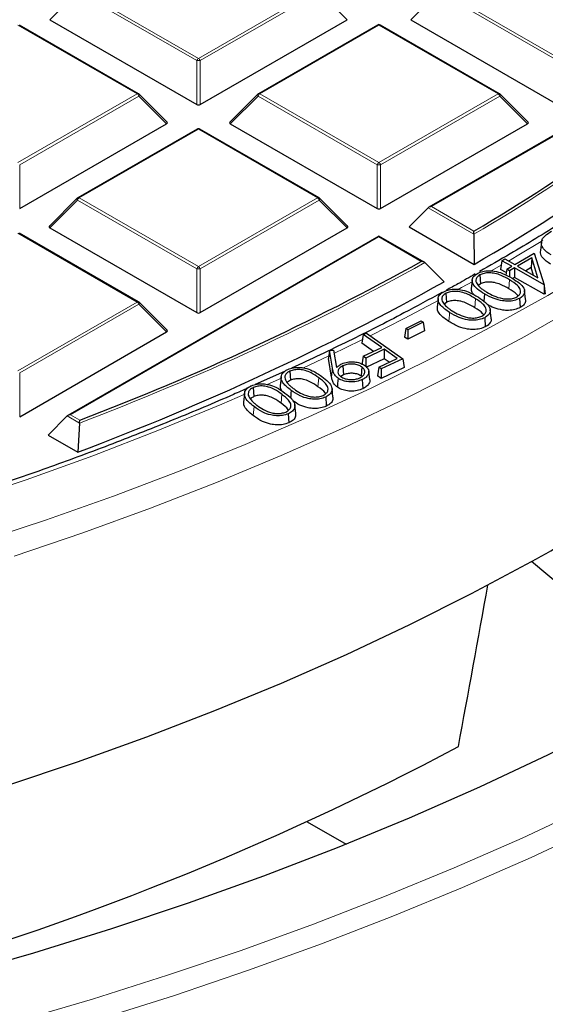
# Model space of a CAD drawing. Units: millimetres. Extents: x 0 to 420, y 0 to 297.
# Drawn here: x 341 to 356, y 148 to 176 of the extents above; entities that cross this region are included whole.
import ezdxf

# ---------------------------------------------------------------- set-up
doc = ezdxf.new("R2010")
doc.units = ezdxf.units.MM

msp = doc.modelspace()

# ---------------------------------------------------------------- linework, layer by layer
at = {"color": 8, "linetype": 'Continuous', "lineweight": 18}
for p, q in [((342.8841, 177.1322), (346.245, 175.1921)), ((346.245, 175.1921), (349.6058, 177.1322)), ((353.0665, 177.1322), (356.4273, 175.1921)), ((342.8352, 177.0713), (342.0513, 176.2874)), ((346.196, 175.1311), (342.8352, 177.0713)), ((349.6548, 177.0713), (346.294, 175.1311)), ((350.4386, 176.2874), (349.6548, 177.0713)), ((353.0175, 177.0713), (352.2337, 176.2874)), ((356.3783, 175.1311), (353.0175, 177.0713)), ((344.5146, 174.1932), (341.1538, 176.1333)), ((351.3361, 176.1333), (347.9753, 174.1932)), ((354.697, 174.1932), (351.3361, 176.1333)), ((361.5185, 176.0298), (352.8215, 171.0091)), ((346.196, 173.8947), (346.196, 175.1311)), ((346.294, 175.1311), (346.294, 173.8947)), ((341.1538, 172.253), (344.5146, 174.1932)), ((344.5636, 174.1322), (341.2028, 172.1921)), ((345.3475, 173.3483), (344.5636, 174.1322)), ((347.9263, 174.1322), (347.1425, 173.3483)), ((351.2871, 172.1921), (347.9263, 174.1322)), ((347.9753, 174.1932), (351.3361, 172.253)), ((351.3361, 172.253), (354.697, 174.1932)), ((354.746, 174.1322), (351.3851, 172.1921)), ((355.5298, 173.3483), (354.746, 174.1322)), ((346.245, 173.1943), (342.8841, 171.2541)), ((349.6058, 171.2541), (346.245, 173.1943)), ((341.2028, 172.1921), (341.2028, 170.9557)), ((351.2871, 170.9557), (351.2871, 172.1921)), ((351.3851, 172.1921), (351.3851, 170.9557)), ((342.8352, 171.1931), (342.0513, 170.4093)), ((346.196, 169.253), (342.8352, 171.1931)), ((342.8841, 171.2541), (346.245, 169.3139)), ((346.245, 169.3139), (349.6058, 171.2541)), ((349.6548, 171.1931), (346.294, 169.253)), ((350.4386, 170.4093), (349.6548, 171.1931)), ((352.8215, 171.0091), (354.0174, 170.3188)), ((354.0181, 170.2291), (352.7236, 170.9765)), ((344.5146, 168.315), (341.1538, 170.2552)), ((351.3361, 170.1516), (342.6392, 165.131)), ((352.532, 169.4613), (351.3361, 170.1516)), ((354.5018, 169.1912), (354.7876, 169.3557)), ((346.196, 168.0166), (346.196, 169.253)), ((346.294, 169.253), (346.294, 168.0166)), ((355.0151, 168.9449), (354.9962, 168.6894)), ((341.1538, 166.3749), (344.5146, 168.315)), ((344.5636, 168.2541), (341.2028, 166.3139)), ((345.3475, 167.4702), (344.5636, 168.2541)), ((354.0593, 168.4095), (354.0399, 168.1543)), ((349.1868, 166.4455), (349.9197, 166.7915)), ((341.2028, 166.3139), (341.2028, 165.0775)), ((350.0253, 166.4432), (349.9991, 166.1968)), ((348.1831, 165.987), (348.5864, 166.1691)), ((349.6367, 166.1777), (349.6162, 165.9233)), ((348.5991, 165.7088), (348.5781, 165.4547)), ((347.8124, 165.3605), (347.7915, 165.1063)), ((342.8898, 164.8971), (342.5412, 165.0983)), ((342.6392, 165.131), (342.8988, 164.9812))]:
    msp.add_line(p, q, dxfattribs=at)
at = {"color": 7, "linetype": 'Continuous', "lineweight": 25}
for p, q in [((342.0513, 176.2874), (346.196, 173.8947)), ((346.294, 173.8947), (350.4386, 176.2874)), ((352.2337, 176.2874), (356.3783, 173.8947)), ((344.5546, 174.1971), (341.1938, 176.1373)), ((351.2961, 176.1373), (347.9353, 174.1971)), ((354.737, 174.1971), (351.3761, 176.1373)), ((361.5185, 176.0568), (352.7415, 170.99)), ((345.3601, 173.3955), (344.5712, 174.1844)), ((347.9187, 174.1844), (347.1299, 173.3955)), ((355.5424, 173.3955), (354.7535, 174.1844)), ((341.2028, 170.9557), (345.3475, 173.3483)), ((347.1425, 173.3483), (351.2871, 170.9557)), ((351.3851, 170.9557), (355.5298, 173.3483)), ((346.205, 173.1982), (342.8441, 171.2581)), ((349.6458, 171.2581), (346.285, 173.1982)), ((342.8276, 171.2453), (342.0387, 170.4564)), ((350.4513, 170.4564), (349.6624, 171.2453)), ((352.7236, 170.9765), (352.1847, 170.4376)), ((352.1847, 170.4376), (354.0213, 169.3773)), ((344.5546, 168.319), (341.1938, 170.2591)), ((342.0513, 170.4093), (346.196, 168.0166)), ((351.3361, 170.1787), (342.5592, 165.1119)), ((346.294, 168.0166), (350.4386, 170.4093)), ((352.6121, 169.4421), (351.3361, 170.1787)), ((351.3361, 170.1516), (351.3361, 170.1787)), ((354.0181, 170.2291), (354.0213, 169.3773)), ((355.9197, 170.0098), (355.8935, 169.7659)), ((355.1674, 169.3703), (355.7185, 169.6917)), ((355.7185, 169.6917), (355.9947, 168.8035)), ((352.6307, 169.4282), (353.1727, 168.8875)), ((354.8067, 169.4824), (354.7696, 169.2373)), ((354.8067, 169.4824), (354.8882, 169.5299)), ((355.0859, 169.3228), (354.8067, 169.4824)), ((354.8882, 169.5299), (355.1674, 169.3703)), ((355.6493, 169.5617), (355.2451, 169.3261)), ((355.2451, 169.3261), (355.8228, 168.996)), ((355.6493, 169.5617), (355.6322, 169.2853)), ((355.8228, 168.996), (355.6493, 169.5617)), ((354.1795, 169.08), (354.1977, 168.8242)), ((354.9278, 169.1468), (354.7696, 169.2373)), ((354.9418, 169.2388), (354.9169, 169.0747)), ((354.9418, 169.2388), (355.0859, 169.3228)), ((355.0194, 169.1945), (354.9418, 169.2388)), ((355.1636, 169.2785), (355.0194, 169.1945)), ((355.0194, 169.1945), (355.0196, 169.0232)), ((355.1636, 169.2785), (355.1638, 169.0121)), ((355.9947, 168.8035), (355.1636, 169.2785)), ((355.6322, 169.2853), (355.4759, 169.1941)), ((355.6993, 169.0665), (355.6322, 169.2853)), ((353.9686, 168.9357), (353.9424, 168.6914)), ((354.1977, 168.8242), (354.1429, 168.7793)), ((355.1638, 169.0121), (355.1053, 168.978)), ((356.0006, 168.5339), (355.1638, 169.0121)), ((355.9947, 168.8035), (356.0004, 168.7629)), ((353.2261, 168.5615), (353.2437, 168.3053)), ((354.3116, 168.5472), (354.296, 168.3359)), ((355.471, 168.3951), (355.4448, 168.6386)), ((356.0004, 168.7629), (356.0006, 168.5339)), ((356.0004, 168.7629), (356.0247, 168.548)), ((356.0247, 168.548), (356.0006, 168.5339)), ((345.3601, 167.5173), (344.5712, 168.3063)), ((353.005, 168.4124), (352.9787, 168.1681)), ((353.2437, 168.3053), (353.1696, 168.2481)), ((355.3042, 168.4169), (355.3225, 168.1611)), ((354.4996, 167.8584), (354.4735, 168.102)), ((352.0948, 167.569), (352.5274, 167.7877)), ((352.5845, 167.75), (352.1518, 167.5313)), ((352.5274, 167.7877), (352.5845, 167.75)), ((352.5845, 167.75), (352.6215, 167.5037)), ((354.32, 167.8724), (354.3377, 167.6162)), ((341.2028, 165.0775), (345.3475, 167.4702)), ((350.8938, 167.3957), (350.8569, 167.1529)), ((350.8938, 167.3957), (350.9818, 167.4374)), ((351.4148, 167.0295), (350.8938, 167.3957)), ((350.9818, 167.4374), (352.0116, 166.7137)), ((352.0948, 167.569), (352.0577, 167.3255)), ((352.1518, 167.5313), (352.0948, 167.569)), ((352.1518, 167.5313), (352.1493, 167.265)), ((352.6215, 167.5037), (352.1493, 167.265)), ((351.1865, 166.9212), (350.8569, 167.1529)), ((352.1493, 167.265), (352.0577, 167.3255)), ((349.9396, 166.9522), (349.911, 166.7206)), ((349.9396, 166.9522), (350.0501, 166.9595)), ((350.0253, 166.4432), (349.9396, 166.9522)), ((350.0501, 166.9595), (350.1412, 166.4613)), ((350.8948, 166.7828), (351.4148, 167.0295)), ((351.4863, 166.9793), (350.9663, 166.7326)), ((351.4863, 166.9793), (351.4827, 166.713)), ((351.8521, 166.7223), (351.4863, 166.9793)), ((349.9991, 166.1968), (349.911, 166.7206)), ((350.8948, 166.7828), (350.8579, 166.5399)), ((350.9663, 166.7326), (350.8948, 166.7828)), ((351.4827, 166.713), (350.9627, 166.4663)), ((350.9663, 166.7326), (350.9635, 166.5257)), ((351.3321, 166.4756), (351.8521, 166.7223)), ((352.0116, 166.7137), (351.4035, 166.4253)), ((351.6237, 166.6139), (351.4827, 166.713)), ((352.0116, 166.7137), (352.0485, 166.4667)), ((348.6711, 166.352), (347.8473, 165.9816)), ((348.8214, 166.3626), (348.8377, 166.1058)), ((350.3193, 166.5128), (350.336, 166.2561)), ((350.8512, 166.4827), (350.8309, 166.2281)), ((351.0773, 166.1199), (351.0511, 166.3639)), ((351.3321, 166.4756), (351.2951, 166.2327)), ((351.4035, 166.4253), (351.3321, 166.4756)), ((352.0485, 166.4667), (351.3999, 166.1591)), ((351.4035, 166.4253), (351.3999, 166.1591)), ((348.5785, 166.1968), (348.5523, 165.9523)), ((348.8377, 166.1058), (348.7569, 166.0517)), ((350.336, 166.2561), (350.2657, 166.2095)), ((350.8647, 166.1233), (350.8814, 165.8666)), ((351.3999, 166.1591), (351.2951, 166.2327)), ((347.5447, 165.7339), (347.5184, 165.4895)), ((347.7926, 165.9019), (347.8085, 165.6448)), ((350.039, 165.629), (350.0128, 165.8728)), ((348.7776, 165.1609), (348.7935, 164.9039)), ((348.9889, 165.1637), (348.9627, 165.4075)), ((342.5412, 165.0983), (342.0023, 164.5594)), ((342.8898, 164.8971), (342.8402, 164.0757)), ((342.0023, 164.5594), (342.8402, 164.0757)), ((349.3156, 153.6401), (350.4104, 153.0081))]:
    msp.add_line(p, q, dxfattribs=at)
at = {"color": 8, "linetype": 'Continuous', "lineweight": 18, "flags": 128}
for points in [[(339.9788, 161.5159), (341.9309, 162.1587), (343.8471, 162.8365), (345.7255, 163.5488), (347.5641, 164.2948), (349.3613, 165.0737), (351.1152, 165.8849), (352.8241, 166.7274), (354.4863, 167.6006), (356.1002, 168.5034), (357.6642, 169.4351), (359.1767, 170.3946), (360.6362, 171.3812), (362.0413, 172.3937), (363.3907, 173.4311), (364.683, 174.4926), (365.9168, 175.5769), (367.0911, 176.6831)], [(341.0451, 161.1426), (342.9864, 161.8013), (344.891, 162.4948), (346.7571, 163.2222), (348.583, 163.983), (350.3668, 164.7763), (352.1067, 165.6015), (353.8012, 166.4576), (355.4484, 167.3439), (357.0469, 168.2595), (358.595, 169.2034), (360.0912, 170.1749), (361.5341, 171.1728), (362.9223, 172.1963), (364.2544, 173.2444), (365.5291, 174.316), (366.7452, 175.41), (367.9014, 176.5255)], [(344.5712, 174.1844), (344.5733, 174.1819), (344.5758, 174.1762), (344.5766, 174.1692), (344.5758, 174.161), (344.5733, 174.152), (344.5692, 174.1423), (344.5636, 174.1322)], [(347.9263, 174.1322), (347.9208, 174.1423), (347.9167, 174.152), (347.9142, 174.161), (347.9133, 174.1692), (347.9142, 174.1762), (347.9167, 174.1819), (347.9187, 174.1844)], [(354.7535, 174.1844), (354.7556, 174.1819), (354.7581, 174.1762), (354.7589, 174.1692), (354.7581, 174.161), (354.7556, 174.152), (354.7515, 174.1423), (354.746, 174.1322)], [(342.8352, 171.1931), (342.8296, 171.2032), (342.8255, 171.2129), (342.823, 171.2219), (342.8222, 171.2301), (342.823, 171.2371), (342.8255, 171.2428), (342.8276, 171.2453)], [(349.6624, 171.2453), (349.6644, 171.2428), (349.6669, 171.2371), (349.6678, 171.2301), (349.6669, 171.2219), (349.6644, 171.2129), (349.6603, 171.2032), (349.6548, 171.1931)], [(354.9885, 169.4726), (355.2403, 169.6204), (355.9617, 170.0525)], [(353.5554, 168.6596), (353.6671, 168.7213), (353.9834, 168.8975)], [(344.5712, 168.3063), (344.5733, 168.3037), (344.5758, 168.298), (344.5766, 168.291), (344.5758, 168.2829), (344.5733, 168.2738), (344.5692, 168.2642), (344.5636, 168.2541)], [(351.0875, 167.3631), (352.0452, 167.8515), (353.0258, 168.3707)], [(353.3283, 168.0226), (353.3224, 167.946), (353.3166, 167.8695), (353.3089, 167.7674)], [(350.0678, 166.8626), (350.3762, 167.0119), (350.8726, 167.256)], [(339.4704, 162.6549), (341.3851, 163.2963), (343.2635, 163.9726), (345.1036, 164.683), (346.9036, 165.4269), (347.5543, 165.7084)], [(341.1063, 147.9998), (343.2558, 148.6325), (345.3715, 149.302), (347.4516, 150.0077), (349.4942, 150.749), (351.4975, 151.5252), (353.4598, 152.3356), (355.3792, 153.1796), (357.2541, 154.0562), (359.0828, 154.9648), (360.8636, 155.9045), (362.595, 156.8746), (364.2754, 157.8741), (365.9033, 158.9021), (367.4772, 159.9578), (368.9958, 161.0401), (370.4577, 162.1482), (371.8615, 163.2809)], [(339.0909, 146.8291), (341.2829, 147.4274), (343.443, 148.0633), (345.5692, 148.7361), (347.6596, 149.4453), (349.7124, 150.1903), (351.7257, 150.9704), (353.6977, 151.7848), (355.6267, 152.6329), (357.5108, 153.5139), (359.3486, 154.427), (361.1382, 155.3714), (362.8782, 156.3463), (364.5669, 157.3507), (366.2029, 158.3838), (367.7846, 159.4447), (369.3108, 160.5324), (370.7799, 161.646)]]:
    msp.add_lwpolyline(points, dxfattribs=at)
at = {"color": 7, "linetype": 'Continuous', "lineweight": 25, "flags": 128}
for points in [[(350.1832, 166.1634), (350.1771, 166.087), (350.1711, 166.0106), (350.163, 165.9087)], [(348.8593, 165.8195), (348.8531, 165.7432), (348.847, 165.6669), (348.8421, 165.6066)], [(349.8343, 165.6301), (349.8392, 165.553), (349.8441, 165.476), (349.8506, 165.3732)], [(334.6382, 152.8875), (336.7365, 153.4426), (338.8031, 154.036), (340.836, 154.6671), (342.8329, 155.3353), (344.792, 156.0399), (346.7112, 156.7802), (348.5885, 157.5554), (350.4221, 158.3648), (352.2101, 159.2074), (353.9507, 160.0825), (355.6421, 160.9892)], [(359.8302, 157.4635), (357.7158, 159.2435), (355.6421, 160.9892)], [(337.0986, 148.6954), (339.3693, 149.2964), (341.6056, 149.9389), (343.8055, 150.6221), (345.9665, 151.3454), (348.0866, 152.108), (350.1636, 152.9091), (352.1954, 153.748), (354.18, 154.6238), (356.1153, 155.5356), (357.9993, 156.4825), (359.8302, 157.4635)]]:
    msp.add_lwpolyline(points, dxfattribs=at)
at = {"color": 7, "linetype": 'Continuous', "lineweight": 25}
for centre, radius, start, end in [((351.3361, 176.068), 0.08, 60.00269, 119.99731), ((326.6969, 216.6421), 53.7797, 300.53117, 310.67988), ((326.8053, 216.2144), 54.1703, 300.15994, 311.01709), ((344.5146, 174.1278), 0.08, 44.99845, 60.00269), ((347.9753, 174.1278), 0.08, 119.99731, 135.00155), ((354.697, 174.1278), 0.08, 44.99845, 60.00269), ((346.245, 173.1289), 0.08, 60.00269, 119.99731), ((342.8841, 171.1888), 0.08, 119.99731, 135.00155), ((349.6058, 171.1888), 0.08, 44.99845, 60.00269), ((316.5789, 234.1712), 74.027, 290.826813, 299.056744), ((316.6718, 233.7679), 74.4432, 290.580426, 299.361551), ((344.5146, 168.2497), 0.08, 44.99845, 60.00269), ((322.5859, 220.7445), 68.2891, 298.951111, 301.042768), ((314.1345, 230.0435), 84.1048, 285.69179, 297.969498)]:
    msp.add_arc(centre, radius, start, end, dxfattribs=at)
at = {"color": 8, "linetype": 'Continuous', "lineweight": 18}
for centre, radius, start, end in [((351.3127, 176.1004), 0.0404, 54.53278, 114.15676), ((351.3596, 176.1004), 0.0404, 65.84324, 125.46722), ((326.7231, 216.6171), 53.8225, 300.47287, 310.76524), ((346.3112, 175.0887), 0.1228, 122.63797, 159.77289), ((346.1788, 175.0887), 0.1228, 20.22711, 57.36203), ((346.245, 174.1182), 1.0141, 87.23102, 92.76898), ((344.5381, 174.1602), 0.0404, 65.84324, 125.46722), ((344.4484, 174.0898), 0.1228, 20.22711, 57.36203), ((348.0415, 174.0898), 0.1228, 122.63797, 159.77289), ((347.9519, 174.1602), 0.0404, 54.53278, 114.15676), ((354.7204, 174.1602), 0.0404, 65.84324, 125.46722), ((354.6307, 174.0898), 0.1228, 20.22711, 57.36203), ((346.2215, 173.1613), 0.0404, 54.53278, 114.15676), ((346.2684, 173.1613), 0.0404, 65.84324, 125.46722), ((351.4024, 172.1496), 0.1228, 122.63797, 159.77289), ((351.3361, 171.1791), 1.0141, 87.23102, 92.76898), ((351.2699, 172.1496), 0.1228, 20.22711, 57.36203), ((342.9504, 171.1507), 0.1228, 122.63797, 159.77289), ((342.8607, 171.2212), 0.0404, 54.53278, 114.15676), ((349.6292, 171.2212), 0.0404, 65.84324, 125.46722), ((349.5396, 171.1507), 0.1228, 20.22711, 57.36203), ((316.5932, 234.1645), 74.0911, 290.788735, 299.103877), ((346.3112, 169.2105), 0.1228, 122.63797, 159.77289), ((346.245, 168.2401), 1.0141, 87.23102, 92.76898), ((346.1788, 169.2105), 0.1228, 20.22711, 57.36203), ((344.5381, 168.2821), 0.0404, 65.84324, 125.46722), ((344.4484, 168.2116), 0.1228, 20.22711, 57.36203)]:
    msp.add_arc(centre, radius, start, end, dxfattribs=at)
at = {"color": 7, "linetype": 'Continuous', "lineweight": 25}
for centre, major_axis, ratio, start_param, end_param in [((346.245, 173.9419), (0.08, 0), 0.7452752, 4.0533309, 5.371447), ((345.2658, 173.3766), (0.1033, 0), 0.4471651, 5.6241273, 6.9422433), ((347.2241, 173.3766), (0.1033, 0), 0.4471651, 2.4825346, 3.8006507), ((355.4481, 173.3766), (0.1033, 0), 0.4471651, 5.6241273, 6.9422433), ((352.8215, 170.9438), (0.1131, 0), 0.5773815, 1.5707963, 2.6179939), ((351.3361, 171.0028), (0.08, 0), 0.7452752, 4.0533309, 5.371447), ((342.133, 170.4376), (0.1033, 0), 0.4471651, 2.4825346, 3.8006507), ((350.357, 170.4376), (0.1033, 0), 0.4471651, 5.6241273, 6.9422433), ((346.245, 168.0637), (0.08, 0), 0.7452752, 4.0533309, 5.371447), ((345.2658, 167.4985), (0.1033, 0), 0.4471651, 5.6241273, 6.9422433), ((342.6392, 165.0657), (0.1131, 0), 0.5773815, 1.5707963, 2.6179939), ((379.3081, 937.9216), (101.0808, 1034.588), 0.0735336, 3.8624067, 3.8691161)]:
    msp.add_ellipse(centre, major_axis=major_axis, ratio=ratio, start_param=start_param, end_param=end_param, dxfattribs=at)
for points, knots in [([(373.7137, 191.0663), (373.6823, 190.9465), (373.5476, 190.4322), (373.2464, 189.5292), (372.8095, 188.3589), (372.3067, 187.1972), (371.7442, 186.0447), (371.1211, 184.9026), (370.4384, 183.7719), (369.6966, 182.6535), (368.8964, 181.5484), (368.0384, 180.4576), (367.1236, 179.3821), (366.1526, 178.3228), (365.1264, 177.2806), (364.0459, 176.2565), (362.912, 175.2514), (361.7256, 174.2662), (360.488, 173.3018), (359.2, 172.3592), (357.8635, 171.4388), (356.477, 170.5431), (355.2494, 169.7888), (354.4663, 169.3438), (354.1777, 169.1798)], [0, 0, 0, 0, 0.014611, 0.0626982, 0.1107564, 0.1587841, 0.2067807, 0.2547471, 0.3026845, 0.3505951, 0.3984814, 0.4463459, 0.4941915, 0.542021, 0.5898368, 0.6376416, 0.6854375, 0.7332266, 0.7810105, 0.8287909, 0.8765691, 0.9243461, 0.9721228, 1, 1, 1, 1]), ([(223.6022, 180.4986), (223.6025, 180.4837), (223.6132, 180.0283), (223.6924, 179.1333), (223.8448, 177.8149), (224.0675, 176.4997), (224.3511, 175.1885), (224.6978, 173.8824), (225.1067, 172.5823), (225.5778, 171.2893), (226.1106, 170.0042), (226.7048, 168.7281), (227.3599, 167.4621), (228.0755, 166.207), (228.8511, 164.964), (229.686, 163.7339), (230.5796, 162.5178), (231.5312, 161.3166), (232.5401, 160.1313), (233.6054, 158.9628), (234.7264, 157.8121), (235.9021, 156.68), (237.1317, 155.5674), (238.4141, 154.4753), (239.7482, 153.4044), (241.1332, 152.3555), (242.5679, 151.3296), (244.0511, 150.3273), (245.5816, 149.3495), (247.1584, 148.3969), (248.7801, 147.4701), (250.4456, 146.57), (252.1534, 145.6972), (253.9023, 144.8523), (255.6909, 144.036), (257.5178, 143.2489), (259.3817, 142.4916), (261.2811, 141.7646), (263.2144, 141.0686), (265.1803, 140.404), (267.1772, 139.7714), (269.2036, 139.1711), (271.2579, 138.6037), (273.3385, 138.0696), (275.4438, 137.5692), (277.5723, 137.1028), (279.7222, 136.6709), (281.8919, 136.2737), (284.0799, 135.9116), (286.2842, 135.5848), (288.5034, 135.2935), (290.7356, 135.038), (292.9792, 134.8185), (295.2324, 134.6351), (297.4935, 134.488), (299.7608, 134.3773), (302.0325, 134.3031), (304.3069, 134.2654), (306.5822, 134.2643), (308.8566, 134.2997), (311.1286, 134.3716), (313.3962, 134.4801), (315.6577, 134.6249), (317.9114, 134.806), (320.1556, 135.0232), (322.3886, 135.2765), (324.6086, 135.5655), (326.8139, 135.8901), (329.0029, 136.25), (331.1738, 136.645), (333.3249, 137.0748), (335.4548, 137.539), (337.5616, 138.0373), (339.6437, 138.5692), (341.6997, 139.1346), (343.7278, 139.7328), (345.7266, 140.3634), (347.6944, 141.026), (349.6298, 141.7201), (351.5314, 142.4451), (353.3975, 143.2005), (355.2268, 143.9857), (357.0179, 144.8002), (358.7694, 145.6434), (360.4799, 146.5145), (362.1481, 147.413), (363.7727, 148.3381), (365.3525, 149.2893), (366.8862, 150.2657), (368.3726, 151.2666), (369.8106, 152.2913), (371.1989, 153.339), (372.5367, 154.4088), (373.8227, 155.5001), (375.0559, 156.6118), (376.2355, 157.7433), (377.3604, 158.8935), (378.4297, 160.0617), (379.4426, 161.2468), (380.3983, 162.448), (381.296, 163.6643), (382.135, 164.8947), (382.9146, 166.1383), (383.6342, 167.394), (384.2933, 168.6609), (384.8914, 169.9378), (385.4279, 171.2238), (385.9026, 172.5179), (386.315, 173.8189), (386.6648, 175.126), (386.9525, 176.4379), (387.1749, 177.7539), (387.3259, 178.9389), (387.3751, 179.6857), (387.3952, 179.9921)], [0, 0, 0, 0, 0.0003043, 0.0092872, 0.0182707, 0.0272556, 0.0362428, 0.0452328, 0.0542261, 0.0632233, 0.0722247, 0.0812302, 0.0902401, 0.0992542, 0.1082723, 0.1172942, 0.1263197, 0.1353483, 0.1443798, 0.1534138, 0.1624499, 0.1714878, 0.1805272, 0.1895678, 0.1986094, 0.2076517, 0.2166945, 0.2257376, 0.234781, 0.2438244, 0.2528677, 0.2619108, 0.2709538, 0.2799964, 0.2890387, 0.2980807, 0.3071223, 0.3161635, 0.3252044, 0.3342448, 0.3432848, 0.3523245, 0.3613638, 0.3704028, 0.3794414, 0.3884797, 0.3975177, 0.4065554, 0.4155929, 0.4246301, 0.4336671, 0.442704, 0.4517406, 0.4607772, 0.4698136, 0.4788499, 0.4878862, 0.4969224, 0.5059586, 0.5149948, 0.524031, 0.5330673, 0.5421037, 0.5511401, 0.5601767, 0.5692134, 0.5782503, 0.5872874, 0.5963247, 0.6053623, 0.6144001, 0.6234382, 0.6324767, 0.6415154, 0.6505545, 0.659594, 0.6686339, 0.6776742, 0.6867149, 0.6957561, 0.7047976, 0.7138396, 0.7228821, 0.7319249, 0.7409682, 0.7500118, 0.7590557, 0.7681, 0.7771444, 0.786189, 0.7952336, 0.804278, 0.8133221, 0.8223658, 0.8314088, 0.8404509, 0.8494919, 0.8585314, 0.8675691, 0.8766047, 0.8856378, 0.8946681, 0.9036953, 0.9127189, 0.9217386, 0.9307543, 0.9397657, 0.9487727, 0.9577753, 0.9667737, 0.9757681, 0.984759, 0.9937469, 1, 1, 1, 1]), ([(354.0181, 170.2291), (354.0181, 170.2401), (354.0179, 170.2654), (354.0177, 170.2955), (354.0175, 170.3123), (354.0174, 170.3186), (354.0174, 170.3188)], [0, 0, 0, 0, 0.3034384, 0.7018967, 0.9926893, 1, 1, 1, 1]), ([(356.1918, 169.6441), (356.1103, 169.6983), (355.9731, 169.7895), (355.9088, 169.9485), (355.9264, 170.0785), (356.0308, 170.2027), (356.1408, 170.2741), (356.2047, 170.3156)], [0, 0, 0, 0, 0.2777019, 0.4673751, 0.6247964, 0.7823111, 1, 1, 1, 1]), ([(356.1737, 169.3882), (356.0936, 169.442), (355.9566, 169.5341), (355.884, 169.6755), (355.8985, 169.7455), (355.9026, 169.7655)], [0, 0, 0, 0, 0.50080985, 0.85695225, 1, 1, 1, 1]), ([(352.6307, 169.4282), (352.6226, 169.4345), (352.6039, 169.4491), (352.5684, 169.4589), (352.5431, 169.4612), (352.5322, 169.4613), (352.532, 169.4613)], [0, 0, 0, 0, 0.3034384, 0.7018967, 0.9926893, 1, 1, 1, 1]), ([(354.051, 169.1071), (353.8897, 169.0128), (353.6231, 168.857), (353.3444, 168.7083), (353.2344, 168.6495)], [0, 0, 0, 0, 0.6050265, 1, 1, 1, 1]), ([(354.3116, 168.5472), (354.2441, 168.5896), (354.1083, 168.6748), (353.9851, 168.8126), (353.9579, 168.9431), (354.0022, 169.0471), (354.0785, 169.099), (354.1142, 169.1232)], [0, 0, 0, 0, 0.2629739, 0.5287967, 0.6917363, 0.8559193, 1, 1, 1, 1]), ([(354.1795, 169.08), (354.1473, 169.0566), (354.0874, 169.0129), (354.0625, 168.9315), (354.0788, 168.8598), (354.11, 168.8174), (354.124, 168.7982)], [0, 0, 0, 0, 0.2924895, 0.5440977, 0.7938519, 1, 1, 1, 1]), ([(354.1142, 169.1232), (354.1628, 169.1453), (354.2572, 169.1882), (354.4317, 169.2054), (354.6245, 169.1882), (354.8589, 169.1191), (355.0062, 169.0356), (355.0934, 168.9861)], [0, 0, 0, 0, 0.1621915, 0.3149166, 0.453481, 0.6762424, 1, 1, 1, 1]), ([(355.0151, 168.9449), (354.9416, 168.987), (354.8186, 169.0575), (354.6227, 169.1244), (354.4524, 169.1443), (354.2985, 169.1312), (354.2183, 169.0967), (354.1795, 169.08)], [0, 0, 0, 0, 0.3203717, 0.5360726, 0.6936295, 0.8519406, 1, 1, 1, 1]), ([(354.124, 168.7982), (354.1526, 168.7674), (354.2019, 168.7142), (354.2938, 168.6465), (354.354, 168.6094), (354.3841, 168.5907)], [0, 0, 0, 0, 0.4068265, 0.7023052, 1, 1, 1, 1]), ([(354.9962, 168.6894), (354.9227, 168.7316), (354.8037, 168.7999), (354.615, 168.8643), (354.4555, 168.8839), (354.3096, 168.8721), (354.2339, 168.8397), (354.1977, 168.8242)], [0, 0, 0, 0, 0.3345644, 0.5420214, 0.6985308, 0.8559374, 1, 1, 1, 1]), ([(355.2258, 168.4588), (355.2541, 168.4789), (355.3107, 168.5191), (355.3415, 168.5965), (355.3287, 168.6863), (355.2319, 168.8125), (355.1008, 168.8926), (355.0151, 168.9449)], [0, 0, 0, 0, 0.13730227, 0.27506846, 0.41272964, 0.61602571, 1, 1, 1, 1]), ([(355.0934, 168.9861), (355.1666, 168.9406), (355.2999, 168.8579), (355.4241, 168.7262), (355.4579, 168.6057), (355.4219, 168.5052), (355.3529, 168.4454), (355.3098, 168.4202), (355.3042, 168.4169)], [0, 0, 0, 0, 0.2851464, 0.5188008, 0.6772562, 0.8369204, 0.9788843, 1, 1, 1, 1]), ([(353.1098, 168.5823), (352.7556, 168.389), (351.8969, 167.9204), (350.4866, 167.2055), (349.4118, 166.6975), (348.8744, 166.4434)], [0, 0, 0, 0, 0.259856, 0.6299229, 1, 1, 1, 1]), ([(353.3283, 168.0226), (353.2368, 168.0846), (353.099, 168.1781), (353.0069, 168.328), (352.9987, 168.4402), (353.0531, 168.5376), (353.1288, 168.5849), (353.1631, 168.6063)], [0, 0, 0, 0, 0.3659918, 0.5517556, 0.7099982, 0.8688658, 1, 1, 1, 1]), ([(353.2261, 168.5615), (353.1922, 168.5382), (353.1291, 168.4948), (353.1001, 168.4125), (353.1131, 168.3404), (353.1416, 168.2978), (353.1542, 168.279)], [0, 0, 0, 0, 0.2952359, 0.5503246, 0.802087, 1, 1, 1, 1]), ([(353.1631, 168.6063), (353.2131, 168.6274), (353.3093, 168.668), (353.4832, 168.6831), (353.6702, 168.6634), (353.9057, 168.5917), (354.051, 168.5038), (354.1408, 168.4494)], [0, 0, 0, 0, 0.16124694, 0.31080414, 0.44790123, 0.65832771, 1, 1, 1, 1]), ([(354.0593, 168.4095), (353.9887, 168.4528), (353.8691, 168.5261), (353.6763, 168.5974), (353.5056, 168.6205), (353.35, 168.611), (353.2668, 168.5778), (353.2261, 168.5615)], [0, 0, 0, 0, 0.3163561, 0.5362342, 0.6925597, 0.8494116, 1, 1, 1, 1]), ([(354.0283, 168.509), (354.003, 168.5345), (353.9469, 168.5907), (353.9453, 168.6559), (353.9444, 168.6915)], [0, 0, 0, 0, 0.4531069, 1, 1, 1, 1]), ([(355.3042, 168.4169), (355.2555, 168.3948), (355.1618, 168.3522), (354.9875, 168.3332), (354.7916, 168.3484), (354.55, 168.4142), (354.3998, 168.498), (354.3116, 168.5472)], [0, 0, 0, 0, 0.161213, 0.3106231, 0.4518299, 0.6782547, 1, 1, 1, 1]), ([(354.3841, 168.5907), (354.4477, 168.5551), (354.5754, 168.4835), (354.7761, 168.4168), (354.9618, 168.3952), (355.1103, 168.4092), (355.188, 168.4426), (355.2258, 168.4588)], [0, 0, 0, 0, 0.2745344, 0.5513559, 0.7029019, 0.8555935, 1, 1, 1, 1]), ([(355.255, 168.4869), (355.2467, 168.4995), (355.1946, 168.5786), (355.0868, 168.6388), (354.9962, 168.6894)], [0, 0, 0, 0, 0.1588036, 1, 1, 1, 1]), ([(353.1542, 168.279), (353.1809, 168.2476), (353.2274, 168.1933), (353.3159, 168.1233), (353.3744, 168.0845), (353.4037, 168.065)], [0, 0, 0, 0, 0.4039974, 0.7008714, 1, 1, 1, 1]), ([(354.0399, 168.1543), (353.9693, 168.1976), (353.8543, 168.2682), (353.6697, 168.3367), (353.5109, 168.3601), (353.362, 168.3522), (353.2825, 168.3207), (353.2437, 168.3053)], [0, 0, 0, 0, 0.3302707, 0.5383983, 0.6943086, 0.8508701, 1, 1, 1, 1]), ([(354.2431, 167.9164), (354.2771, 167.9399), (354.3406, 167.9839), (354.3704, 168.0677), (354.3519, 168.1614), (354.2535, 168.2825), (354.1329, 168.3613), (354.0593, 168.4095)], [0, 0, 0, 0, 0.1612694, 0.3006259, 0.4410516, 0.6586687, 1, 1, 1, 1]), ([(354.1408, 168.4494), (354.2133, 168.4014), (354.3428, 168.3154), (354.4582, 168.1804), (354.486, 168.0605), (354.4451, 167.9616), (354.3738, 167.9017), (354.3279, 167.8767), (354.32, 167.8724)], [0, 0, 0, 0, 0.2902568, 0.5187813, 0.6756188, 0.833575, 0.9715149, 1, 1, 1, 1]), ([(355.3225, 168.1611), (355.2743, 168.1389), (355.1785, 168.0949), (354.9989, 168.073), (354.7935, 168.0871), (354.5776, 168.142), (354.4509, 168.211), (354.3893, 168.2447)], [0, 0, 0, 0, 0.1739512, 0.3449372, 0.5055303, 0.7591754, 1, 1, 1, 1]), ([(355.4643, 168.3945), (355.468, 168.3826), (355.4829, 168.3346), (355.4431, 168.2528), (355.3732, 168.1906), (355.3281, 168.1644), (355.3225, 168.1611)], [0, 0, 0, 0, 0.1417693, 0.5677672, 0.9464995, 1, 1, 1, 1]), ([(353.3089, 167.7674), (353.2173, 167.8305), (353.0779, 167.9266), (352.9807, 168.0718), (352.9839, 168.1416), (352.9852, 168.1682)], [0, 0, 0, 0, 0.5419497, 0.8247829, 1, 1, 1, 1]), ([(354.32, 167.8724), (354.2702, 167.8513), (354.1735, 167.8101), (353.998, 167.794), (353.8011, 167.8127), (353.5615, 167.8836), (353.4144, 167.9713), (353.3283, 168.0226)], [0, 0, 0, 0, 0.1598362, 0.3106389, 0.4492744, 0.6777149, 1, 1, 1, 1]), ([(353.4037, 168.065), (353.4661, 168.0278), (353.5913, 167.9532), (353.7899, 167.8818), (353.975, 167.8574), (354.1244, 167.8682), (354.204, 167.9005), (354.2431, 167.9164)], [0, 0, 0, 0, 0.275994, 0.5540871, 0.703968, 0.854711, 1, 1, 1, 1]), ([(354.2846, 167.9508), (354.2767, 167.9636), (354.228, 168.042), (354.1256, 168.1032), (354.0399, 168.1543)], [0, 0, 0, 0, 0.1625048, 1, 1, 1, 1]), ([(354.3377, 167.6162), (354.2882, 167.595), (354.1891, 167.5524), (354.0075, 167.5335), (353.8012, 167.5514), (353.5509, 167.6235), (353.3985, 167.7141), (353.3089, 167.7674)], [0, 0, 0, 0, 0.15405313, 0.30897252, 0.45015703, 0.67656186, 1, 1, 1, 1]), ([(354.4923, 167.8579), (354.4963, 167.8429), (354.51, 167.792), (354.4663, 167.7089), (354.3935, 167.6467), (354.3456, 167.6205), (354.3377, 167.6162)], [0, 0, 0, 0, 0.1691783, 0.5740603, 0.9300075, 1, 1, 1, 1]), ([(347.643, 165.8897), (347.5057, 165.8277), (346.8215, 165.5183), (345.552, 164.9902), (343.835, 164.3072), (342.0798, 163.6567), (340.2919, 163.0362), (338.4718, 162.4472), (336.6216, 161.89), (334.7428, 161.3652), (332.8372, 160.8733), (330.9064, 160.4147), (328.9524, 159.9898), (326.9769, 159.5991), (324.9816, 159.243), (322.9685, 158.9217), (320.9393, 158.6355), (318.896, 158.3848), (316.8404, 158.1698), (314.7744, 157.9906), (312.6999, 157.8475), (310.6188, 157.7405), (308.533, 157.6698), (306.4444, 157.6355), (304.3549, 157.6375), (302.2666, 157.6759), (300.1812, 157.7506), (298.1007, 157.8616), (296.027, 158.0087), (293.962, 158.1919), (291.9076, 158.4109), (289.8658, 158.6656), (287.8383, 158.9556), (285.827, 159.2808), (283.8338, 159.6408), (281.8605, 160.0354), (279.9089, 160.464), (277.9809, 160.9264), (276.0781, 161.422), (274.2023, 161.9504), (272.3553, 162.5112), (270.5387, 163.1038), (268.7542, 163.7275), (267.0036, 164.382), (265.2879, 165.0663), (263.6104, 165.7808), (262.0939, 166.4634), (261.1556, 166.9204), (260.7482, 167.1188)], [0, 0, 0, 0, 0.0055738, 0.0277768, 0.049981, 0.0721864, 0.094393, 0.1166009, 0.13881, 0.1610203, 0.1832317, 0.2054443, 0.2276578, 0.2498723, 0.2720877, 0.2943039, 0.3165208, 0.3387384, 0.3609566, 0.3831752, 0.4053943, 0.4276137, 0.4498334, 0.4720532, 0.4942731, 0.516493, 0.5387128, 0.5609324, 0.5831517, 0.6053706, 0.627589, 0.649807, 0.6720243, 0.6942409, 0.7164567, 0.7386717, 0.7608857, 0.7830986, 0.8053105, 0.8275213, 0.8497308, 0.871939, 0.8941459, 0.9163515, 0.9385557, 0.9607584, 0.9829599, 1, 1, 1, 1]), ([(350.1412, 166.4613), (350.1492, 166.4683), (350.1653, 166.4824), (350.1891, 166.5036), (350.2141, 166.5243), (350.2464, 166.5469), (350.2732, 166.5608), (350.2891, 166.569)], [0, 0, 0, 0, 0.1829081, 0.3658162, 0.5488023, 0.7318559, 1, 1, 1, 1]), ([(350.2891, 166.569), (350.3411, 166.5888), (350.4388, 166.6259), (350.6091, 166.6307), (350.762, 166.6092), (350.8701, 166.5676), (350.9211, 166.5343), (350.9374, 166.5236)], [0, 0, 0, 0, 0.2529295, 0.4760298, 0.6813898, 0.898077, 1, 1, 1, 1]), ([(350.8512, 166.4827), (350.8192, 166.5014), (350.7549, 166.5388), (350.6259, 166.5629), (350.4932, 166.564), (350.3887, 166.5431), (350.3359, 166.52), (350.3193, 166.5128)], [0, 0, 0, 0, 0.2278047, 0.4572446, 0.6645905, 0.8946727, 1, 1, 1, 1]), ([(348.8593, 165.8195), (348.7754, 165.885), (348.6492, 165.9835), (348.5716, 166.142), (348.5811, 166.2614), (348.6578, 166.3547), (348.7336, 166.3943), (348.7635, 166.41)], [0, 0, 0, 0, 0.3651064, 0.5488717, 0.7339702, 0.8949716, 1, 1, 1, 1]), ([(348.8214, 166.3626), (348.7866, 166.3422), (348.72, 166.303), (348.6785, 166.2235), (348.6809, 166.1489), (348.7051, 166.1033), (348.7159, 166.083)], [0, 0, 0, 0, 0.2778786, 0.5326148, 0.7911174, 1, 1, 1, 1]), ([(348.7635, 166.41), (348.8158, 166.4291), (348.9162, 166.4658), (349.0913, 166.4743), (349.2772, 166.4474), (349.5049, 166.366), (349.64, 166.2722), (349.7228, 166.2147)], [0, 0, 0, 0, 0.1609184, 0.3087227, 0.4466761, 0.6608348, 1, 1, 1, 1]), ([(349.6367, 166.1777), (349.5708, 166.224), (349.4599, 166.302), (349.2751, 166.3809), (349.1068, 166.411), (348.9497, 166.4071), (348.8631, 166.3771), (348.8214, 166.3626)], [0, 0, 0, 0, 0.3183649, 0.5356424, 0.6936014, 0.8525157, 1, 1, 1, 1]), ([(350.1832, 166.1634), (350.1496, 166.1929), (350.0857, 166.2493), (350.0446, 166.3472), (350.0318, 166.4109), (350.0253, 166.4432)], [0, 0, 0, 0, 0.3531675, 0.6729133, 1, 1, 1, 1]), ([(350.3193, 166.5128), (350.2837, 166.4922), (350.2148, 166.4524), (350.1773, 166.3729), (350.1806, 166.2958), (350.2203, 166.2397), (350.2568, 166.2124), (350.2663, 166.2053)], [0, 0, 0, 0, 0.251431, 0.4853834, 0.6973008, 0.9214411, 1, 1, 1, 1]), ([(350.8309, 166.2281), (350.8014, 166.2454), (350.7421, 166.2801), (350.6229, 166.3026), (350.4995, 166.304), (350.4014, 166.2847), (350.3517, 166.263), (350.336, 166.2561)], [0, 0, 0, 0, 0.2262278, 0.4540942, 0.6608095, 0.892817, 1, 1, 1, 1]), ([(350.7995, 166.1755), (350.8354, 166.1966), (350.905, 166.2376), (350.9417, 166.3182), (350.9359, 166.3943), (350.8965, 166.4487), (350.861, 166.4753), (350.8512, 166.4827)], [0, 0, 0, 0, 0.2555515, 0.4964931, 0.7053672, 0.917869, 1, 1, 1, 1]), ([(350.9374, 166.5236), (350.972, 166.4942), (351.0352, 166.4406), (351.0603, 166.3458), (351.0332, 166.2572), (350.9669, 166.1791), (350.8961, 166.1404), (350.8647, 166.1233)], [0, 0, 0, 0, 0.2356531, 0.4302499, 0.6245498, 0.8335693, 1, 1, 1, 1]), ([(347.737, 165.9498), (347.7899, 165.9685), (347.8914, 166.0042), (348.0666, 166.01), (348.2528, 165.9809), (348.4754, 165.8962), (348.6065, 165.8017), (348.6858, 165.7446)], [0, 0, 0, 0, 0.1615489, 0.3098807, 0.4480221, 0.6664991, 1, 1, 1, 1]), ([(348.7159, 166.083), (348.7389, 166.0506), (348.7789, 165.9945), (348.8593, 165.9211), (348.9134, 165.8799), (348.9406, 165.8593)], [0, 0, 0, 0, 0.4030396, 0.7003249, 1, 1, 1, 1]), ([(349.6162, 165.9233), (349.5503, 165.9697), (349.4426, 166.0454), (349.2646, 166.1214), (349.1075, 166.1505), (348.9591, 166.1476), (348.8772, 166.1194), (348.8377, 166.1058)], [0, 0, 0, 0, 0.332333, 0.5428492, 0.698257, 0.8546788, 1, 1, 1, 1]), ([(349.7624, 165.6772), (349.7985, 165.6988), (349.8664, 165.7393), (349.9063, 165.8206), (349.9014, 165.9137), (349.8193, 166.0402), (349.7069, 166.1248), (349.6367, 166.1777)], [0, 0, 0, 0, 0.1572353, 0.2954065, 0.4352024, 0.6472587, 1, 1, 1, 1]), ([(349.7228, 166.2147), (349.7898, 166.1635), (349.9095, 166.072), (350.0094, 165.9314), (350.0221, 165.8089), (349.9666, 165.7102), (349.8869, 165.6551), (349.8401, 165.6328), (349.8343, 165.6301)], [0, 0, 0, 0, 0.2914606, 0.5206667, 0.6800592, 0.8407326, 0.9802777, 1, 1, 1, 1]), ([(350.163, 165.9087), (350.1292, 165.9382), (350.0633, 165.9955), (350.0194, 166.0962), (350.006, 166.163), (349.9991, 166.1968)], [0, 0, 0, 0, 0.3424435, 0.6671533, 1, 1, 1, 1]), ([(350.8647, 166.1233), (350.8133, 166.1037), (350.7106, 166.0646), (350.5295, 166.0526), (350.3665, 166.0779), (350.2522, 166.1187), (350.2002, 166.1524), (350.1832, 166.1634)], [0, 0, 0, 0, 0.24059079, 0.48102837, 0.69199954, 0.89932296, 1, 1, 1, 1]), ([(350.2663, 166.2053), (350.3022, 166.1848), (350.3724, 166.1446), (350.5118, 166.1234), (350.6457, 166.126), (350.741, 166.1493), (350.7874, 166.1701), (350.7995, 166.1755)], [0, 0, 0, 0, 0.2516128, 0.4918031, 0.7032518, 0.9223956, 1, 1, 1, 1]), ([(351.0741, 166.1196), (351.0756, 166.1153), (351.0878, 166.0809), (351.0581, 166.0125), (350.9936, 165.9283), (350.9169, 165.8861), (350.8814, 165.8666)], [0, 0, 0, 0, 0.04572441, 0.36624886, 0.70691648, 1, 1, 1, 1]), ([(347.8124, 165.3605), (347.7567, 165.4051), (347.6447, 165.4949), (347.5494, 165.6339), (347.5372, 165.7641), (347.596, 165.8665), (347.6803, 165.9238), (347.7303, 165.9468), (347.737, 165.9498)], [0, 0, 0, 0, 0.2496333, 0.5014489, 0.6662703, 0.8323636, 0.9776675, 1, 1, 1, 1]), ([(347.7926, 165.9019), (347.7571, 165.8818), (347.6891, 165.8432), (347.6462, 165.7647), (347.6451, 165.6907), (347.6677, 165.6453), (347.678, 165.6245)], [0, 0, 0, 0, 0.27950885, 0.53581807, 0.78705689, 1, 1, 1, 1]), ([(348.5991, 165.7088), (348.5346, 165.7559), (348.4267, 165.8347), (348.2455, 165.9154), (348.0793, 165.9471), (347.9224, 165.9448), (347.8348, 165.9159), (347.7926, 165.9019)], [0, 0, 0, 0, 0.319867, 0.5348732, 0.6930217, 0.8519076, 1, 1, 1, 1]), ([(348.6162, 165.7887), (348.5963, 165.8128), (348.5537, 165.8645), (348.5562, 165.9218), (348.5574, 165.9525)], [0, 0, 0, 0, 0.4656879, 1, 1, 1, 1]), ([(348.6858, 165.7446), (348.7516, 165.6924), (348.868, 165.5999), (348.9627, 165.4579), (348.97, 165.3359), (348.9099, 165.2326), (348.821, 165.1844), (348.7776, 165.1609)], [0, 0, 0, 0, 0.2942693, 0.5212101, 0.6824002, 0.8448728, 1, 1, 1, 1]), ([(349.8343, 165.6301), (349.7821, 165.611), (349.6804, 165.5737), (349.5021, 165.5647), (349.3058, 165.5914), (349.0747, 165.6722), (348.9384, 165.7654), (348.8593, 165.8195)], [0, 0, 0, 0, 0.1593168, 0.3105413, 0.4512686, 0.6813578, 1, 1, 1, 1]), ([(348.9406, 165.8593), (348.9987, 165.8194), (349.1155, 165.7393), (349.3069, 165.6598), (349.4907, 165.6287), (349.6405, 165.6344), (349.7228, 165.6633), (349.7624, 165.6772)], [0, 0, 0, 0, 0.277177, 0.5567129, 0.7074358, 0.8590911, 1, 1, 1, 1]), ([(349.8266, 165.7296), (349.8236, 165.7356), (349.7866, 165.8092), (349.6978, 165.8686), (349.6162, 165.9233)], [0, 0, 0, 0, 0.0813445, 1, 1, 1, 1]), ([(350.8814, 165.8666), (350.8304, 165.847), (350.7253, 165.8065), (350.5376, 165.7918), (350.3645, 165.8167), (350.24, 165.8594), (350.1831, 165.8959), (350.163, 165.9087)], [0, 0, 0, 0, 0.2279065, 0.469017, 0.6821874, 0.8876935, 1, 1, 1, 1]), ([(347.7915, 165.1063), (347.7353, 165.1521), (347.6222, 165.2439), (347.5222, 165.3773), (347.5243, 165.462), (347.525, 165.4897)], [0, 0, 0, 0, 0.4004622, 0.8044064, 1, 1, 1, 1]), ([(347.678, 165.6245), (347.7, 165.5919), (347.7381, 165.5355), (347.8154, 165.4613), (347.868, 165.4198), (347.8944, 165.3989)], [0, 0, 0, 0, 0.40397842, 0.70079876, 1, 1, 1, 1]), ([(347.8085, 165.6448), (347.7758, 165.6288), (347.7351, 165.6088), (347.7182, 165.5804), (347.7148, 165.5748)], [0, 0, 0, 0, 0.8018147, 1, 1, 1, 1]), ([(348.5781, 165.4547), (348.5137, 165.5019), (348.409, 165.5784), (348.234, 165.6562), (348.0781, 165.6868), (347.9299, 165.6849), (347.8476, 165.6578), (347.8085, 165.6448)], [0, 0, 0, 0, 0.3339556, 0.542054, 0.699006, 0.8568212, 1, 1, 1, 1]), ([(348.7819, 165.2595), (348.7797, 165.2644), (348.746, 165.3382), (348.6592, 165.3984), (348.5781, 165.4547)], [0, 0, 0, 0, 0.0663311, 1, 1, 1, 1]), ([(348.7076, 165.2082), (348.7449, 165.2298), (348.8141, 165.2698), (348.856, 165.351), (348.8538, 165.4448), (348.7746, 165.5714), (348.6657, 165.6566), (348.5991, 165.7088)], [0, 0, 0, 0, 0.16007604, 0.29700292, 0.43728292, 0.65538014, 1, 1, 1, 1]), ([(349.8506, 165.3732), (349.7988, 165.354), (349.6949, 165.3154), (349.5106, 165.3039), (349.3055, 165.33), (349.0889, 165.4018), (348.9668, 165.4839), (348.9037, 165.5263)], [0, 0, 0, 0, 0.16666916, 0.33403731, 0.48966785, 0.73645505, 1, 1, 1, 1]), ([(350.032, 165.6288), (350.0357, 165.6062), (350.0454, 165.5467), (349.9879, 165.4571), (349.9058, 165.3994), (349.8566, 165.3761), (349.8506, 165.3732)], [0, 0, 0, 0, 0.2344176, 0.6175848, 0.9537272, 1, 1, 1, 1]), ([(348.7776, 165.1609), (348.7249, 165.1423), (348.6228, 165.1063), (348.4442, 165.0991), (348.2512, 165.1281), (348.0229, 165.2107), (347.8905, 165.3049), (347.8124, 165.3605)], [0, 0, 0, 0, 0.1598219, 0.3092451, 0.4527654, 0.6772368, 1, 1, 1, 1]), ([(347.8944, 165.3989), (347.9529, 165.3573), (348.0703, 165.2738), (348.2642, 165.1923), (348.4471, 165.1629), (348.5899, 165.1684), (348.6694, 165.1953), (348.7076, 165.2082)], [0, 0, 0, 0, 0.2857301, 0.5742883, 0.7192918, 0.8647025, 1, 1, 1, 1]), ([(348.9824, 165.1636), (348.9857, 165.1383), (348.9937, 165.0757), (348.9309, 164.9789), (348.8387, 164.9285), (348.7935, 164.9039)], [0, 0, 0, 0, 0.258253, 0.6367191, 1, 1, 1, 1]), ([(342.8898, 164.8971), (342.8906, 164.9074), (342.8921, 164.9303), (342.8953, 164.959), (342.8977, 164.9748), (342.8987, 164.981), (342.8988, 164.9812)], [0, 0, 0, 0, 0.3072852, 0.6798698, 0.9920094, 1, 1, 1, 1]), ([(348.7935, 164.9039), (348.7411, 164.8852), (348.6361, 164.8477), (348.4512, 164.8383), (348.2479, 164.867), (348.0096, 164.9515), (347.8723, 165.049), (347.7915, 165.1063)], [0, 0, 0, 0, 0.1540381, 0.3084552, 0.4530836, 0.6782857, 1, 1, 1, 1])]:
    msp.add_open_spline(points, degree=3, knots=knots, dxfattribs=at)

doc.saveas('drawing.dxf')
